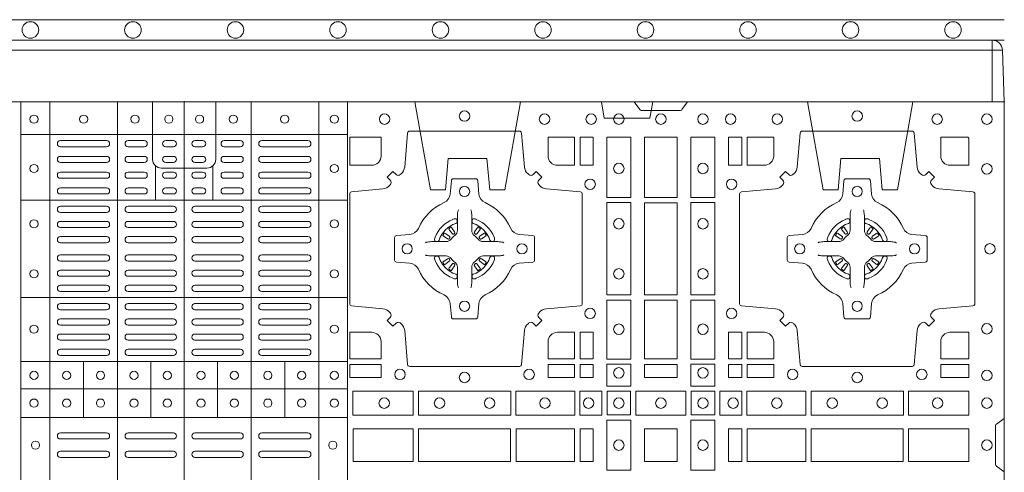
# Model space of a CAD drawing. Units: millimetres. Extents: x 0 to 21000, y 0 to 14850.
# Drawn here: x 8114 to 8594, y 9208 to 9429 of the extents above; entities that cross this region are included whole.
import ezdxf

# ---------------------------------------------------------------- set-up
doc = ezdxf.new("R2010")
doc.units = ezdxf.units.MM
doc.header["$LTSCALE"] = 333.33333
doc.linetypes.add('VERDECKT2', pattern=[4.7625, 3.175, -1.5875])
doc.layers.add('FRW-Rifi ST-B', color=7, linetype='Continuous', lineweight=15)
doc.layers.add('FRW-Vlies', color=8, linetype='Continuous', lineweight=15)

# ---------------------------------------------------------------- blocks, each defined once
blk = doc.blocks.new('ST-Block_(DS)')
at = {"color": 0, "linetype": 'Continuous', "lineweight": 5}
for p, q in [((0.3203, 0.8), (0.3203, 0)), ((0.3344, 0.8), (0.3344, 0)), ((0.3674, 0.8), (0.3674, 0)), ((0.4, 0.8), (0.4, 0)), ((0.4326, 0.8), (0.4326, 0)), ((0.4656, 0.8), (0.4656, 0)), ((0.4797, 0.8), (0.4797, 0)), ((0.3203, 0.784), (0.4797, 0.784)), ((0.386, 0.76872), (0.386, 0.75198)), ((0.414, 0.76872), (0.414, 0.75198)), ((0.3203, 0.75198), (0.4797, 0.75198)), ((0.3203, 0.70448), (0.4797, 0.70448)), ((0.3203, 0.67325), (0.4797, 0.67325)), ((0.35088, 0.67325), (0.35088, 0.646)), ((0.38368, 0.67325), (0.38368, 0.646)), ((0.41628, 0.67325), (0.41628, 0.646)), ((0.44908, 0.67325), (0.44908, 0.646)), ((0.3203, 0.66), (0.4797, 0.66)), ((0.3203, 0.646), (0.4797, 0.646))]:
    blk.add_line(p, q, dxfattribs=at)
at = {"color": 0, "linetype": 'Continuous', "lineweight": 0}
for p, q in [((0.36215, 0.781), (0.33965, 0.781)), ((0.36215, 0.778), (0.33965, 0.778)), ((0.3805, 0.781), (0.37265, 0.781)), ((0.3805, 0.778), (0.37265, 0.778)), ((0.39475, 0.781), (0.391, 0.781)), ((0.39475, 0.778), (0.391, 0.778)), ((0.40525, 0.781), (0.409, 0.781)), ((0.40525, 0.778), (0.409, 0.778)), ((0.4195, 0.781), (0.42735, 0.781)), ((0.4195, 0.778), (0.42735, 0.778)), ((0.43785, 0.781), (0.46035, 0.781)), ((0.43785, 0.778), (0.46035, 0.778)), ((0.33965, 0.77333), (0.36215, 0.77333)), ((0.3805, 0.77333), (0.37265, 0.77333)), ((0.391, 0.77333), (0.39475, 0.77333)), ((0.409, 0.77333), (0.40525, 0.77333)), ((0.4195, 0.77333), (0.42735, 0.77333)), ((0.46035, 0.77333), (0.43785, 0.77333)), ((0.33965, 0.77033), (0.36215, 0.77033)), ((0.3805, 0.77033), (0.37265, 0.77033)), ((0.391, 0.77033), (0.39475, 0.77033)), ((0.409, 0.77033), (0.40525, 0.77033)), ((0.4195, 0.77033), (0.42735, 0.77033)), ((0.46035, 0.77033), (0.43785, 0.77033)), ((0.36215, 0.76567), (0.33965, 0.76567)), ((0.3805, 0.76567), (0.37265, 0.76567)), ((0.39475, 0.76567), (0.391, 0.76567)), ((0.40525, 0.76567), (0.409, 0.76567)), ((0.4195, 0.76567), (0.42735, 0.76567)), ((0.43785, 0.76567), (0.46035, 0.76567)), ((0.36215, 0.76267), (0.33965, 0.76267)), ((0.3805, 0.76267), (0.37265, 0.76267)), ((0.39475, 0.76267), (0.391, 0.76267)), ((0.40525, 0.76267), (0.409, 0.76267)), ((0.4195, 0.76267), (0.42735, 0.76267)), ((0.43785, 0.76267), (0.46035, 0.76267)), ((0.33965, 0.758), (0.36215, 0.758)), ((0.33965, 0.755), (0.36215, 0.755)), ((0.3805, 0.758), (0.37265, 0.758)), ((0.3805, 0.755), (0.37265, 0.755)), ((0.391, 0.758), (0.39475, 0.758)), ((0.391, 0.755), (0.39475, 0.755)), ((0.409, 0.758), (0.40525, 0.758)), ((0.409, 0.755), (0.40525, 0.755)), ((0.4195, 0.758), (0.42735, 0.758)), ((0.4195, 0.755), (0.42735, 0.755)), ((0.46035, 0.758), (0.43785, 0.758)), ((0.46035, 0.755), (0.43785, 0.755)), ((0.36215, 0.749), (0.33965, 0.749)), ((0.36215, 0.746), (0.33965, 0.746)), ((0.37265, 0.749), (0.39475, 0.749)), ((0.37265, 0.746), (0.39475, 0.746)), ((0.42735, 0.749), (0.40525, 0.749)), ((0.42735, 0.746), (0.40525, 0.746)), ((0.43785, 0.749), (0.46035, 0.749)), ((0.43785, 0.746), (0.46035, 0.746)), ((0.33965, 0.74162), (0.36215, 0.74162)), ((0.39475, 0.74162), (0.37265, 0.74162)), ((0.40525, 0.74162), (0.42735, 0.74162)), ((0.46035, 0.74162), (0.43785, 0.74162)), ((0.33965, 0.73863), (0.36215, 0.73863)), ((0.39475, 0.73863), (0.37265, 0.73863)), ((0.40525, 0.73863), (0.42735, 0.73863)), ((0.46035, 0.73863), (0.43785, 0.73863)), ((0.52918, 0.73813), (0.52911, 0.73808)), ((0.53012, 0.73879), (0.53005, 0.73875)), ((0.54338, 0.73879), (0.54345, 0.73875)), ((0.54432, 0.73813), (0.54439, 0.73808)), ((0.72068, 0.73813), (0.72061, 0.73808)), ((0.72162, 0.73879), (0.72155, 0.73875)), ((0.73488, 0.73879), (0.73495, 0.73875)), ((0.73582, 0.73813), (0.73589, 0.73808)), ((0.33965, 0.73425), (0.36215, 0.73425)), ((0.33965, 0.73125), (0.36215, 0.73125)), ((0.39475, 0.73425), (0.37265, 0.73425)), ((0.39475, 0.73125), (0.37265, 0.73125)), ((0.40525, 0.73425), (0.42735, 0.73425)), ((0.40525, 0.73125), (0.42735, 0.73125)), ((0.46035, 0.73425), (0.43785, 0.73425)), ((0.46035, 0.73125), (0.43785, 0.73125)), ((0.33965, 0.72525), (0.36215, 0.72525)), ((0.39475, 0.72525), (0.37265, 0.72525)), ((0.40525, 0.72525), (0.42735, 0.72525)), ((0.46035, 0.72525), (0.43785, 0.72525)), ((0.33965, 0.72225), (0.36215, 0.72225)), ((0.39475, 0.72225), (0.37265, 0.72225)), ((0.40525, 0.72225), (0.42735, 0.72225)), ((0.46035, 0.72225), (0.43785, 0.72225)), ((0.33965, 0.71787), (0.36215, 0.71787)), ((0.39475, 0.71787), (0.37265, 0.71787)), ((0.40525, 0.71787), (0.42735, 0.71787)), ((0.46035, 0.71787), (0.43785, 0.71787)), ((0.52918, 0.71837), (0.52911, 0.71842)), ((0.53012, 0.71771), (0.53005, 0.71775)), ((0.54338, 0.71771), (0.54345, 0.71775)), ((0.54432, 0.71837), (0.54439, 0.71842)), ((0.72068, 0.71837), (0.72061, 0.71842)), ((0.72162, 0.71771), (0.72155, 0.71775)), ((0.73488, 0.71771), (0.73495, 0.71775)), ((0.73582, 0.71837), (0.73589, 0.71842)), ((0.33965, 0.71488), (0.36215, 0.71488)), ((0.39475, 0.71488), (0.37265, 0.71488)), ((0.40525, 0.71488), (0.42735, 0.71488)), ((0.46035, 0.71488), (0.43785, 0.71488)), ((0.36215, 0.7105), (0.33965, 0.7105)), ((0.36215, 0.7075), (0.33965, 0.7075)), ((0.37265, 0.7105), (0.39475, 0.7105)), ((0.37265, 0.7075), (0.39475, 0.7075)), ((0.42735, 0.7105), (0.40525, 0.7105)), ((0.42735, 0.7075), (0.40525, 0.7075)), ((0.43785, 0.7105), (0.46035, 0.7105)), ((0.43785, 0.7075), (0.46035, 0.7075)), ((0.36215, 0.7015), (0.33965, 0.7015)), ((0.39475, 0.7015), (0.37265, 0.7015)), ((0.40525, 0.7015), (0.42735, 0.7015)), ((0.43785, 0.7015), (0.46035, 0.7015)), ((0.36215, 0.6985), (0.33965, 0.6985)), ((0.39475, 0.6985), (0.37265, 0.6985)), ((0.40525, 0.6985), (0.42735, 0.6985)), ((0.43785, 0.6985), (0.46035, 0.6985)), ((0.36215, 0.69408), (0.33965, 0.69408)), ((0.37265, 0.69408), (0.39475, 0.69408)), ((0.42735, 0.69408), (0.40525, 0.69408)), ((0.43785, 0.69408), (0.46035, 0.69408)), ((0.36215, 0.69108), (0.33965, 0.69108)), ((0.37265, 0.69108), (0.39475, 0.69108)), ((0.42735, 0.69108), (0.40525, 0.69108)), ((0.43785, 0.69108), (0.46035, 0.69108)), ((0.33965, 0.68667), (0.36215, 0.68667)), ((0.33965, 0.68367), (0.36215, 0.68367)), ((0.37265, 0.68667), (0.39475, 0.68667)), ((0.37265, 0.68367), (0.39475, 0.68367)), ((0.42735, 0.68667), (0.40525, 0.68667)), ((0.42735, 0.68367), (0.40525, 0.68367)), ((0.46035, 0.68667), (0.43785, 0.68667)), ((0.46035, 0.68367), (0.43785, 0.68367)), ((0.33965, 0.67925), (0.36215, 0.67925)), ((0.37265, 0.67925), (0.39475, 0.67925)), ((0.42735, 0.67925), (0.40525, 0.67925)), ((0.46035, 0.67925), (0.43785, 0.67925)), ((0.33965, 0.67625), (0.36215, 0.67625)), ((0.37265, 0.67625), (0.39475, 0.67625)), ((0.42735, 0.67625), (0.40525, 0.67625)), ((0.46035, 0.67625), (0.43785, 0.67625)), ((0.33965, 0.6385), (0.36215, 0.6385)), ((0.33965, 0.6355), (0.36215, 0.6355)), ((0.37265, 0.6385), (0.39475, 0.6385)), ((0.37265, 0.6355), (0.39475, 0.6355)), ((0.42735, 0.6385), (0.40525, 0.6385)), ((0.42735, 0.6355), (0.40525, 0.6355)), ((0.46035, 0.6385), (0.43785, 0.6385)), ((0.46035, 0.6355), (0.43785, 0.6355)), ((0.33965, 0.6295), (0.36215, 0.6295)), ((0.37265, 0.6295), (0.39475, 0.6295)), ((0.42735, 0.6295), (0.40525, 0.6295)), ((0.46035, 0.6295), (0.43785, 0.6295)), ((0.33965, 0.6265), (0.36215, 0.6265)), ((0.37265, 0.6265), (0.39475, 0.6265)), ((0.42735, 0.6265), (0.40525, 0.6265)), ((0.46035, 0.6265), (0.43785, 0.6265))]:
    blk.add_line(p, q, dxfattribs=at)
at = {"color": 0, "linetype": 'Continuous'}
blk.add_lwpolyline([(0, 0.8), (0.8, 0.8), (0.8, 0), (0, 0)], close=True, dxfattribs=at)
at = {"color": 0, "linetype": 'Continuous', "lineweight": 5}
for points in [[(0.4, 0.76761), (0.38887, 0.76761, -0.414224), (0.38461, 0.77187), (0.38461, 0.8)], [(0.4, 0.76761), (0.41113, 0.76761, 0.414224), (0.41539, 0.77187), (0.41539, 0.8)]]:
    blk.add_lwpolyline(points, format="xyb", dxfattribs=at)
at = {"color": 0, "linetype": 'Continuous', "lineweight": 0}
for points in [[(0.6455, 0.8), (0.64279, 0.79617, -0.245266), (0.64209, 0.79576), (0.62291, 0.79576, -0.24527), (0.62221, 0.79617), (0.6195, 0.8)], [(0.50538, 0.76442, -0.393417), (0.50333, 0.76449), (0.50184, 0.76599), (0.49901, 0.76316), (0.50051, 0.76167, -0.393708), (0.50058, 0.75962, 0.00291), (0.50022, 0.7592, -0.197739), (0.49685, 0.75745), (0.48166, 0.756, 0.389253), (0.48075, 0.75501), (0.48075, 0.70149, 0.389246), (0.48166, 0.7005), (0.49685, 0.69905, -0.197701), (0.50022, 0.6973, 0.00291), (0.50058, 0.69688, -0.393706), (0.50051, 0.69483), (0.49901, 0.69333), (0.50184, 0.69051), (0.50333, 0.69201, -0.39345), (0.50538, 0.69208, 0.00291), (0.5058, 0.69172, -0.197717), (0.50755, 0.68835), (0.509, 0.67178, 0.389261), (0.50999, 0.67087), (0.56351, 0.67087, 0.389254), (0.5645, 0.67178), (0.56595, 0.68835, -0.19771), (0.5677, 0.69172, 0.00291), (0.56812, 0.69208, -0.393445), (0.57017, 0.69201), (0.57167, 0.69051), (0.57449, 0.69333), (0.57299, 0.69483, -0.393717), (0.57292, 0.69688, 0.00291), (0.57328, 0.6973, -0.197697), (0.57665, 0.69905), (0.59322, 0.7005, 0.389254), (0.59413, 0.70149), (0.59413, 0.75501, 0.389261), (0.59322, 0.756), (0.57665, 0.75745, -0.197735), (0.57328, 0.7592, 0.00291), (0.57292, 0.75962, -0.393719), (0.57299, 0.76167), (0.57449, 0.76316), (0.57167, 0.76599), (0.57017, 0.76449, -0.393412), (0.56812, 0.76442, 0.00291), (0.5677, 0.76478, -0.197712), (0.56595, 0.76815), (0.5645, 0.78472, 0.389246), (0.56351, 0.78563), (0.50999, 0.78563, 0.389253), (0.509, 0.78472), (0.50755, 0.76815, -0.197719), (0.5058, 0.76478, 0.00291), (0.50538, 0.76442)], [(0.75962, 0.76442, 0.393417), (0.76167, 0.76449), (0.76316, 0.76599), (0.76599, 0.76316), (0.76449, 0.76167, 0.393708), (0.76442, 0.75962, -0.00291), (0.76478, 0.7592, 0.197739), (0.76815, 0.75745), (0.78472, 0.756, -0.389253), (0.78563, 0.75501), (0.78563, 0.70149, -0.389246), (0.78472, 0.7005), (0.76815, 0.69905, 0.197701), (0.76478, 0.6973, -0.00291), (0.76442, 0.69688, 0.393706), (0.76449, 0.69483), (0.76599, 0.69333), (0.76316, 0.69051), (0.76167, 0.69201, 0.39345), (0.75962, 0.69208, -0.00291), (0.7592, 0.69172, 0.197717), (0.75745, 0.68835), (0.756, 0.67178, -0.389261), (0.75501, 0.67087), (0.70149, 0.67087, -0.389254), (0.7005, 0.67178), (0.69905, 0.68835, 0.19771), (0.6973, 0.69172, -0.00291), (0.69688, 0.69208, 0.393445), (0.69483, 0.69201), (0.69333, 0.69051), (0.69051, 0.69333), (0.69201, 0.69483, 0.393717), (0.69208, 0.69688, -0.00291), (0.69172, 0.6973, 0.197697), (0.68835, 0.69905), (0.67178, 0.7005, -0.389254), (0.67087, 0.70149), (0.67087, 0.75501, -0.389261), (0.67178, 0.756), (0.68835, 0.75745, 0.197735), (0.69172, 0.7592, -0.00291), (0.69208, 0.75962, 0.393719), (0.69201, 0.76167), (0.69051, 0.76316), (0.69333, 0.76599), (0.69483, 0.76449, 0.393412), (0.69688, 0.76442, -0.00291), (0.6973, 0.76478, 0.197712), (0.69905, 0.76815), (0.7005, 0.78472, -0.389246), (0.70149, 0.78563), (0.75501, 0.78563, -0.389253), (0.756, 0.78472), (0.75745, 0.76815, 0.197719), (0.7592, 0.76478, -0.00291), (0.75962, 0.76442)], [(0.49602, 0.7735, -0.414214), (0.4915, 0.76898), (0.48075, 0.76898), (0.48075, 0.78266), (0.49602, 0.78266), (0.49602, 0.7735)], [(0.57748, 0.7735, 0.414214), (0.582, 0.76898), (0.59041, 0.76898), (0.59041, 0.78266), (0.57748, 0.78266), (0.57748, 0.7735)], [(0.68752, 0.7735, -0.414214), (0.683, 0.76898), (0.67459, 0.76898), (0.67459, 0.78266), (0.68752, 0.78266), (0.68752, 0.7735)], [(0.7735, 0.76898), (0.78266, 0.76898), (0.78266, 0.78242), (0.78242, 0.78242), (0.78242, 0.78266), (0.76898, 0.78266), (0.76898, 0.7735, 0.414214), (0.7735, 0.76898)], [(0.55927, 0.73823, 0.273217), (0.5634, 0.73528), (0.56997, 0.7347, -0.38928), (0.57089, 0.73371), (0.57089, 0.72279, -0.389261), (0.56997, 0.7218), (0.5634, 0.72122, 0.273225), (0.55927, 0.71827, -0.186299), (0.54673, 0.70573, 0.273215), (0.54378, 0.7016), (0.5432, 0.69503, -0.389261), (0.54221, 0.69411), (0.53129, 0.69411, -0.38928), (0.5303, 0.69503), (0.52972, 0.7016, 0.273218), (0.52677, 0.70573, -0.186299), (0.51423, 0.71827, 0.273206), (0.5101, 0.72122), (0.50353, 0.7218, -0.389242), (0.50261, 0.72279), (0.50261, 0.73371, -0.389261), (0.50353, 0.7347), (0.5101, 0.73528, 0.273198), (0.51423, 0.73823, -0.186299), (0.52677, 0.75077, 0.273219), (0.52972, 0.7549), (0.5303, 0.76147, -0.389261), (0.53129, 0.76239), (0.54221, 0.76239, -0.389242), (0.5432, 0.76147), (0.54378, 0.7549, 0.273216), (0.54673, 0.75077, -0.186299), (0.55927, 0.73823)], [(0.70573, 0.73823, -0.273217), (0.7016, 0.73528), (0.69503, 0.7347, 0.38928), (0.69411, 0.73371), (0.69411, 0.72279, 0.389261), (0.69503, 0.7218), (0.7016, 0.72122, -0.273225), (0.70573, 0.71827, 0.186299), (0.71827, 0.70573, -0.273215), (0.72122, 0.7016), (0.7218, 0.69503, 0.389261), (0.72279, 0.69411), (0.73371, 0.69411, 0.38928), (0.7347, 0.69503), (0.73528, 0.7016, -0.273218), (0.73823, 0.70573, 0.186299), (0.75077, 0.71827, -0.273206), (0.7549, 0.72122), (0.76147, 0.7218, 0.389242), (0.76239, 0.72279), (0.76239, 0.73371, 0.389261), (0.76147, 0.7347), (0.7549, 0.73528, -0.273198), (0.75077, 0.73823, 0.186299), (0.73823, 0.75077, -0.273219), (0.73528, 0.7549), (0.7347, 0.76147, 0.389261), (0.73371, 0.76239), (0.72279, 0.76239, 0.389242), (0.7218, 0.76147), (0.72122, 0.7549, -0.273216), (0.71827, 0.75077, 0.186299), (0.70573, 0.73823)], [(0.53375, 0.74734), (0.53375, 0.74733), (0.53357, 0.74693, 0.060992), (0.53326, 0.74445), (0.53326, 0.74439), (0.53326, 0.74404), (0.53326, 0.74264), (0.53326, 0.74114), (0.53325, 0.74097), (0.53325, 0.74028), (0.53325, 0.73997), (0.53325, 0.73938), (0.53325, 0.73725, -0.240788), (0.53201, 0.73482, 0.080068), (0.53018, 0.73299, -0.2408), (0.52775, 0.73175), (0.52562, 0.73175), (0.52503, 0.73175), (0.52472, 0.73175), (0.52403, 0.73175), (0.52386, 0.73174), (0.52351, 0.73174), (0.5221, 0.73174), (0.52061, 0.73174), (0.52055, 0.73174, 0.066932), (0.51807, 0.73143), (0.51767, 0.73125), (0.51766, 0.73125)], [(0.53975, 0.74734), (0.53975, 0.74733), (0.53993, 0.74693, -0.060992), (0.54024, 0.74445), (0.54024, 0.74439), (0.54024, 0.74404), (0.54024, 0.74264), (0.54024, 0.74114), (0.54025, 0.74097), (0.54025, 0.74028), (0.54025, 0.73997), (0.54025, 0.73938), (0.54025, 0.73725, 0.240788), (0.54149, 0.73482, -0.080068), (0.54332, 0.73299, 0.2408), (0.54575, 0.73175), (0.54788, 0.73175), (0.54847, 0.73175), (0.54878, 0.73175), (0.54947, 0.73175), (0.54964, 0.73174), (0.54999, 0.73174), (0.5514, 0.73174), (0.55289, 0.73174), (0.55295, 0.73174, -0.066932), (0.55543, 0.73143), (0.55583, 0.73125), (0.55584, 0.73125)], [(0.72525, 0.74734), (0.72525, 0.74733), (0.72507, 0.74693, 0.060992), (0.72476, 0.74445), (0.72476, 0.74439), (0.72476, 0.74404), (0.72476, 0.74264), (0.72476, 0.74114), (0.72475, 0.74097), (0.72475, 0.74028), (0.72475, 0.73997), (0.72475, 0.73938), (0.72475, 0.73725, -0.240788), (0.72351, 0.73482, 0.080068), (0.72168, 0.73299, -0.2408), (0.71925, 0.73175), (0.71712, 0.73175), (0.71653, 0.73175), (0.71622, 0.73175), (0.71553, 0.73175), (0.71536, 0.73174), (0.71501, 0.73174), (0.7136, 0.73174), (0.71211, 0.73174), (0.71205, 0.73174, 0.066932), (0.70957, 0.73143), (0.70917, 0.73125), (0.70916, 0.73125)], [(0.73125, 0.74734), (0.73125, 0.74733), (0.73143, 0.74693, -0.060992), (0.73174, 0.74445), (0.73174, 0.74439), (0.73174, 0.74404), (0.73174, 0.74264), (0.73174, 0.74114), (0.73175, 0.74097), (0.73175, 0.74028), (0.73175, 0.73997), (0.73175, 0.73938), (0.73175, 0.73725, 0.240788), (0.73299, 0.73482, -0.080068), (0.73482, 0.73299, 0.2408), (0.73725, 0.73175), (0.73938, 0.73175), (0.73997, 0.73175), (0.74028, 0.73175), (0.74097, 0.73175), (0.74114, 0.73174), (0.74149, 0.73174), (0.7429, 0.73174), (0.74439, 0.73174), (0.74445, 0.73174, -0.066932), (0.74693, 0.73143), (0.74733, 0.73125), (0.74734, 0.73125)], [(0.5325, 0.74064, 0.350427), (0.53311, 0.74157), (0.53302, 0.74253), (0.53293, 0.74271), (0.53262, 0.74285), (0.53216, 0.74288), (0.53163, 0.74281), (0.53107, 0.74264), (0.53102, 0.74262, 0.205826), (0.52238, 0.73398), (0.52222, 0.7335), (0.52212, 0.73292), (0.52213, 0.73246), (0.52223, 0.73215), (0.52241, 0.73199), (0.52247, 0.73198), (0.52343, 0.73189, 0.349525), (0.52436, 0.7325, -0.231661), (0.5325, 0.74064)], [(0.541, 0.74064, -0.350427), (0.54039, 0.74157), (0.54048, 0.74253), (0.54057, 0.74271), (0.54088, 0.74285), (0.54134, 0.74288), (0.54187, 0.74281), (0.54243, 0.74264), (0.54248, 0.74262, -0.205826), (0.55112, 0.73398), (0.55128, 0.7335), (0.55138, 0.73292), (0.55137, 0.73246), (0.55127, 0.73215), (0.55109, 0.73199), (0.55103, 0.73198), (0.55007, 0.73189, -0.349525), (0.54914, 0.7325, 0.231661), (0.541, 0.74064)], [(0.724, 0.74064, 0.350427), (0.72461, 0.74157), (0.72452, 0.74253), (0.72443, 0.74271), (0.72412, 0.74285), (0.72366, 0.74288), (0.72313, 0.74281), (0.72257, 0.74264), (0.72252, 0.74262, 0.205826), (0.71388, 0.73398), (0.71372, 0.7335), (0.71362, 0.73292), (0.71363, 0.73246), (0.71373, 0.73215), (0.71391, 0.73199), (0.71397, 0.73198), (0.71493, 0.73189, 0.349525), (0.71586, 0.7325, -0.231661), (0.724, 0.74064)], [(0.7325, 0.74064, -0.350427), (0.73189, 0.74157), (0.73198, 0.74253), (0.73207, 0.74271), (0.73238, 0.74285), (0.73284, 0.74288), (0.73337, 0.74281), (0.73393, 0.74264), (0.73398, 0.74262, -0.205826), (0.74262, 0.73398), (0.74278, 0.7335), (0.74288, 0.73292), (0.74287, 0.73246), (0.74277, 0.73215), (0.74259, 0.73199), (0.74253, 0.73198), (0.74157, 0.73189, -0.349525), (0.74064, 0.7325, 0.231661), (0.7325, 0.74064)], [(0.52957, 0.73356), (0.52962, 0.73366), (0.52964, 0.73377), (0.52962, 0.73393), (0.52951, 0.73415), (0.52932, 0.73434), (0.52768, 0.73558), (0.52756, 0.73567), (0.52745, 0.73574), (0.52719, 0.73593, 0.399673), (0.52692, 0.73589), (0.52687, 0.73582, 0.021476), (0.52625, 0.73495), (0.52621, 0.73488, 0.399821), (0.52627, 0.73461), (0.52653, 0.73443), (0.52664, 0.73435), (0.52676, 0.73427), (0.52849, 0.73315), (0.52886, 0.73301), (0.52901, 0.73301), (0.52917, 0.73306), (0.52926, 0.73313), (0.52931, 0.73319, -0.012628), (0.52957, 0.73356)], [(0.52911, 0.73808, 0.399935), (0.52907, 0.73781), (0.52926, 0.73755), (0.52933, 0.73744), (0.52942, 0.73732), (0.53066, 0.73568), (0.53096, 0.73542), (0.53111, 0.73537), (0.53128, 0.73537), (0.53138, 0.7354), (0.53144, 0.73543, -0.012628), (0.53181, 0.73569), (0.5319, 0.73577), (0.53196, 0.73587), (0.53199, 0.73603), (0.53196, 0.73627), (0.53185, 0.73651), (0.53073, 0.73824), (0.53065, 0.73836), (0.53057, 0.73847), (0.53039, 0.73873, 0.399622), (0.53012, 0.73879)], [(0.53005, 0.73875, 0.021476), (0.52918, 0.73813)], [(0.54439, 0.73808, -0.399935), (0.54443, 0.73781), (0.54424, 0.73755), (0.54417, 0.73744), (0.54408, 0.73732), (0.54284, 0.73568), (0.54254, 0.73542), (0.54239, 0.73537), (0.54222, 0.73537), (0.54212, 0.7354), (0.54206, 0.73543, 0.012628), (0.54169, 0.73569), (0.5416, 0.73577), (0.54154, 0.73587), (0.54151, 0.73603), (0.54154, 0.73627), (0.54165, 0.73651), (0.54277, 0.73824), (0.54285, 0.73836), (0.54293, 0.73847), (0.54311, 0.73873, -0.399622), (0.54338, 0.73879)], [(0.54345, 0.73875, -0.021476), (0.54432, 0.73813)], [(0.54393, 0.73356), (0.54388, 0.73366), (0.54386, 0.73377), (0.54388, 0.73393), (0.54399, 0.73415), (0.54418, 0.73434), (0.54582, 0.73558), (0.54594, 0.73567), (0.54605, 0.73574), (0.54631, 0.73593, -0.399673), (0.54658, 0.73589), (0.54663, 0.73582, -0.021476), (0.54725, 0.73495), (0.54729, 0.73488, -0.399821), (0.54723, 0.73461), (0.54697, 0.73443), (0.54686, 0.73435), (0.54674, 0.73427), (0.54501, 0.73315), (0.54464, 0.73301), (0.54449, 0.73301), (0.54433, 0.73306), (0.54424, 0.73313), (0.54419, 0.73319, 0.012628), (0.54393, 0.73356)], [(0.72107, 0.73356), (0.72112, 0.73366), (0.72114, 0.73377), (0.72112, 0.73393), (0.72101, 0.73415), (0.72082, 0.73434), (0.71918, 0.73558), (0.71906, 0.73567), (0.71895, 0.73574), (0.71869, 0.73593, 0.399673), (0.71842, 0.73589), (0.71837, 0.73582, 0.021476), (0.71775, 0.73495), (0.71771, 0.73488, 0.399821), (0.71777, 0.73461), (0.71803, 0.73443), (0.71814, 0.73435), (0.71826, 0.73427), (0.71999, 0.73315), (0.72036, 0.73301), (0.72051, 0.73301), (0.72067, 0.73306), (0.72076, 0.73313), (0.72081, 0.73319, -0.012628), (0.72107, 0.73356)], [(0.72061, 0.73808, 0.399935), (0.72057, 0.73781), (0.72076, 0.73755), (0.72083, 0.73744), (0.72092, 0.73732), (0.72216, 0.73568), (0.72246, 0.73542), (0.72261, 0.73537), (0.72278, 0.73537), (0.72288, 0.7354), (0.72294, 0.73543, -0.012628), (0.72331, 0.73569), (0.7234, 0.73577), (0.72346, 0.73587), (0.72349, 0.73603), (0.72346, 0.73627), (0.72335, 0.73651), (0.72223, 0.73824), (0.72215, 0.73836), (0.72207, 0.73847), (0.72189, 0.73873, 0.399622), (0.72162, 0.73879)], [(0.72155, 0.73875, 0.021476), (0.72068, 0.73813)], [(0.73589, 0.73808, -0.399935), (0.73593, 0.73781), (0.73574, 0.73755), (0.73567, 0.73744), (0.73558, 0.73732), (0.73434, 0.73568), (0.73404, 0.73542), (0.73389, 0.73537), (0.73372, 0.73537), (0.73362, 0.7354), (0.73356, 0.73543, 0.012628), (0.73319, 0.73569), (0.7331, 0.73577), (0.73304, 0.73587), (0.73301, 0.73603), (0.73304, 0.73627), (0.73315, 0.73651), (0.73427, 0.73824), (0.73435, 0.73836), (0.73443, 0.73847), (0.73461, 0.73873, -0.399622), (0.73488, 0.73879)], [(0.73495, 0.73875, -0.021476), (0.73582, 0.73813)], [(0.73543, 0.73356), (0.73538, 0.73366), (0.73536, 0.73377), (0.73538, 0.73393), (0.73549, 0.73415), (0.73568, 0.73434), (0.73732, 0.73558), (0.73744, 0.73567), (0.73755, 0.73574), (0.73781, 0.73593, -0.399673), (0.73808, 0.73589), (0.73813, 0.73582, -0.021476), (0.73875, 0.73495), (0.73879, 0.73488, -0.399821), (0.73873, 0.73461), (0.73847, 0.73443), (0.73836, 0.73435), (0.73824, 0.73427), (0.73651, 0.73315), (0.73614, 0.73301), (0.73599, 0.73301), (0.73583, 0.73306), (0.73574, 0.73313), (0.73569, 0.73319, 0.012628), (0.73543, 0.73356)], [(0.53375, 0.70916), (0.53375, 0.70917), (0.53357, 0.70957, -0.060992), (0.53326, 0.71205), (0.53326, 0.71211), (0.53326, 0.71246), (0.53326, 0.71386), (0.53326, 0.71536), (0.53325, 0.71553), (0.53325, 0.71622), (0.53325, 0.71653), (0.53325, 0.71712), (0.53325, 0.71925, 0.240788), (0.53201, 0.72168, -0.080068), (0.53018, 0.72351, 0.2408), (0.52775, 0.72475), (0.52562, 0.72475), (0.52503, 0.72475), (0.52472, 0.72475), (0.52403, 0.72475), (0.52386, 0.72476), (0.52351, 0.72476), (0.5221, 0.72476), (0.52061, 0.72476), (0.52055, 0.72476, -0.066932), (0.51807, 0.72507), (0.51767, 0.72525), (0.51766, 0.72525)], [(0.53975, 0.70916), (0.53975, 0.70917), (0.53993, 0.70957, 0.060992), (0.54024, 0.71205), (0.54024, 0.71211), (0.54024, 0.71246), (0.54024, 0.71386), (0.54024, 0.71536), (0.54025, 0.71553), (0.54025, 0.71622), (0.54025, 0.71653), (0.54025, 0.71712), (0.54025, 0.71925, -0.240788), (0.54149, 0.72168, 0.080068), (0.54332, 0.72351, -0.2408), (0.54575, 0.72475), (0.54788, 0.72475), (0.54847, 0.72475), (0.54878, 0.72475), (0.54947, 0.72475), (0.54964, 0.72476), (0.54999, 0.72476), (0.5514, 0.72476), (0.55289, 0.72476), (0.55295, 0.72476, 0.066932), (0.55543, 0.72507), (0.55583, 0.72525), (0.55584, 0.72525)], [(0.72525, 0.70916), (0.72525, 0.70917), (0.72507, 0.70957, -0.060992), (0.72476, 0.71205), (0.72476, 0.71211), (0.72476, 0.71246), (0.72476, 0.71386), (0.72476, 0.71536), (0.72475, 0.71553), (0.72475, 0.71622), (0.72475, 0.71653), (0.72475, 0.71712), (0.72475, 0.71925, 0.240788), (0.72351, 0.72168, -0.080068), (0.72168, 0.72351, 0.2408), (0.71925, 0.72475), (0.71712, 0.72475), (0.71653, 0.72475), (0.71622, 0.72475), (0.71553, 0.72475), (0.71536, 0.72476), (0.71501, 0.72476), (0.7136, 0.72476), (0.71211, 0.72476), (0.71205, 0.72476, -0.066932), (0.70957, 0.72507), (0.70917, 0.72525), (0.70916, 0.72525)], [(0.73125, 0.70916), (0.73125, 0.70917), (0.73143, 0.70957, 0.060992), (0.73174, 0.71205), (0.73174, 0.71211), (0.73174, 0.71246), (0.73174, 0.71386), (0.73174, 0.71536), (0.73175, 0.71553), (0.73175, 0.71622), (0.73175, 0.71653), (0.73175, 0.71712), (0.73175, 0.71925, -0.240788), (0.73299, 0.72168, 0.080068), (0.73482, 0.72351, -0.2408), (0.73725, 0.72475), (0.73938, 0.72475), (0.73997, 0.72475), (0.74028, 0.72475), (0.74097, 0.72475), (0.74114, 0.72476), (0.74149, 0.72476), (0.7429, 0.72476), (0.74439, 0.72476), (0.74445, 0.72476, 0.066932), (0.74693, 0.72507), (0.74733, 0.72525), (0.74734, 0.72525)], [(0.5325, 0.71586, -0.350427), (0.53311, 0.71493), (0.53302, 0.71397), (0.53293, 0.71379), (0.53262, 0.71365), (0.53216, 0.71362), (0.53163, 0.71369), (0.53107, 0.71386), (0.53102, 0.71388, -0.205826), (0.52238, 0.72252), (0.52222, 0.723), (0.52212, 0.72358), (0.52213, 0.72404), (0.52223, 0.72435), (0.52241, 0.72451), (0.52247, 0.72452), (0.52343, 0.72461, -0.349525), (0.52436, 0.724, 0.231661), (0.5325, 0.71586)], [(0.52957, 0.72294), (0.52962, 0.72284), (0.52964, 0.72273), (0.52962, 0.72257), (0.52951, 0.72235), (0.52932, 0.72216), (0.52768, 0.72092), (0.52756, 0.72083), (0.52745, 0.72076), (0.52719, 0.72057, -0.399673), (0.52692, 0.72061), (0.52687, 0.72068, -0.021476), (0.52625, 0.72155), (0.52621, 0.72162, -0.399821), (0.52627, 0.72189), (0.52653, 0.72207), (0.52664, 0.72215), (0.52676, 0.72223), (0.52849, 0.72335), (0.52886, 0.72349), (0.52901, 0.72349), (0.52917, 0.72344), (0.52926, 0.72337), (0.52931, 0.72331, 0.012628), (0.52957, 0.72294)], [(0.52911, 0.71842, -0.399935), (0.52907, 0.71869), (0.52926, 0.71895), (0.52933, 0.71906), (0.52942, 0.71918), (0.53066, 0.72082), (0.53096, 0.72108), (0.53111, 0.72113), (0.53128, 0.72113), (0.53138, 0.7211), (0.53144, 0.72107, 0.012628), (0.53181, 0.72081), (0.5319, 0.72073), (0.53196, 0.72063), (0.53199, 0.72047), (0.53196, 0.72023), (0.53185, 0.71999), (0.53073, 0.71826), (0.53065, 0.71814), (0.53057, 0.71803), (0.53039, 0.71777, -0.399622), (0.53012, 0.71771)], [(0.541, 0.71586, 0.350427), (0.54039, 0.71493), (0.54048, 0.71397), (0.54057, 0.71379), (0.54088, 0.71365), (0.54134, 0.71362), (0.54187, 0.71369), (0.54243, 0.71386), (0.54248, 0.71388, 0.205826), (0.55112, 0.72252), (0.55128, 0.723), (0.55138, 0.72358), (0.55137, 0.72404), (0.55127, 0.72435), (0.55109, 0.72451), (0.55103, 0.72452), (0.55007, 0.72461, 0.349525), (0.54914, 0.724, -0.231661), (0.541, 0.71586)], [(0.54439, 0.71842, 0.399935), (0.54443, 0.71869), (0.54424, 0.71895), (0.54417, 0.71906), (0.54408, 0.71918), (0.54284, 0.72082), (0.54254, 0.72108), (0.54239, 0.72113), (0.54222, 0.72113), (0.54212, 0.7211), (0.54206, 0.72107, -0.012628), (0.54169, 0.72081), (0.5416, 0.72073), (0.54154, 0.72063), (0.54151, 0.72047), (0.54154, 0.72023), (0.54165, 0.71999), (0.54277, 0.71826), (0.54285, 0.71814), (0.54293, 0.71803), (0.54311, 0.71777, 0.399622), (0.54338, 0.71771)], [(0.54393, 0.72294), (0.54388, 0.72284), (0.54386, 0.72273), (0.54388, 0.72257), (0.54399, 0.72235), (0.54418, 0.72216), (0.54582, 0.72092), (0.54594, 0.72083), (0.54605, 0.72076), (0.54631, 0.72057, 0.399673), (0.54658, 0.72061), (0.54663, 0.72068, 0.021476), (0.54725, 0.72155), (0.54729, 0.72162, 0.399821), (0.54723, 0.72189), (0.54697, 0.72207), (0.54686, 0.72215), (0.54674, 0.72223), (0.54501, 0.72335), (0.54464, 0.72349), (0.54449, 0.72349), (0.54433, 0.72344), (0.54424, 0.72337), (0.54419, 0.72331, -0.012628), (0.54393, 0.72294)], [(0.724, 0.71586, -0.350427), (0.72461, 0.71493), (0.72452, 0.71397), (0.72443, 0.71379), (0.72412, 0.71365), (0.72366, 0.71362), (0.72313, 0.71369), (0.72257, 0.71386), (0.72252, 0.71388, -0.205826), (0.71388, 0.72252), (0.71372, 0.723), (0.71362, 0.72358), (0.71363, 0.72404), (0.71373, 0.72435), (0.71391, 0.72451), (0.71397, 0.72452), (0.71493, 0.72461, -0.349525), (0.71586, 0.724, 0.231661), (0.724, 0.71586)], [(0.72107, 0.72294), (0.72112, 0.72284), (0.72114, 0.72273), (0.72112, 0.72257), (0.72101, 0.72235), (0.72082, 0.72216), (0.71918, 0.72092), (0.71906, 0.72083), (0.71895, 0.72076), (0.71869, 0.72057, -0.399673), (0.71842, 0.72061), (0.71837, 0.72068, -0.021476), (0.71775, 0.72155), (0.71771, 0.72162, -0.399821), (0.71777, 0.72189), (0.71803, 0.72207), (0.71814, 0.72215), (0.71826, 0.72223), (0.71999, 0.72335), (0.72036, 0.72349), (0.72051, 0.72349), (0.72067, 0.72344), (0.72076, 0.72337), (0.72081, 0.72331, 0.012628), (0.72107, 0.72294)], [(0.72061, 0.71842, -0.399935), (0.72057, 0.71869), (0.72076, 0.71895), (0.72083, 0.71906), (0.72092, 0.71918), (0.72216, 0.72082), (0.72246, 0.72108), (0.72261, 0.72113), (0.72278, 0.72113), (0.72288, 0.7211), (0.72294, 0.72107, 0.012628), (0.72331, 0.72081), (0.7234, 0.72073), (0.72346, 0.72063), (0.72349, 0.72047), (0.72346, 0.72023), (0.72335, 0.71999), (0.72223, 0.71826), (0.72215, 0.71814), (0.72207, 0.71803), (0.72189, 0.71777, -0.399622), (0.72162, 0.71771)], [(0.7325, 0.71586, 0.350427), (0.73189, 0.71493), (0.73198, 0.71397), (0.73207, 0.71379), (0.73238, 0.71365), (0.73284, 0.71362), (0.73337, 0.71369), (0.73393, 0.71386), (0.73398, 0.71388, 0.205826), (0.74262, 0.72252), (0.74278, 0.723), (0.74288, 0.72358), (0.74287, 0.72404), (0.74277, 0.72435), (0.74259, 0.72451), (0.74253, 0.72452), (0.74157, 0.72461, 0.349525), (0.74064, 0.724, -0.231661), (0.7325, 0.71586)], [(0.73589, 0.71842, 0.399935), (0.73593, 0.71869), (0.73574, 0.71895), (0.73567, 0.71906), (0.73558, 0.71918), (0.73434, 0.72082), (0.73404, 0.72108), (0.73389, 0.72113), (0.73372, 0.72113), (0.73362, 0.7211), (0.73356, 0.72107, -0.012628), (0.73319, 0.72081), (0.7331, 0.72073), (0.73304, 0.72063), (0.73301, 0.72047), (0.73304, 0.72023), (0.73315, 0.71999), (0.73427, 0.71826), (0.73435, 0.71814), (0.73443, 0.71803), (0.73461, 0.71777, 0.399622), (0.73488, 0.71771)], [(0.73543, 0.72294), (0.73538, 0.72284), (0.73536, 0.72273), (0.73538, 0.72257), (0.73549, 0.72235), (0.73568, 0.72216), (0.73732, 0.72092), (0.73744, 0.72083), (0.73755, 0.72076), (0.73781, 0.72057, 0.399673), (0.73808, 0.72061), (0.73813, 0.72068, 0.021476), (0.73875, 0.72155), (0.73879, 0.72162, 0.399821), (0.73873, 0.72189), (0.73847, 0.72207), (0.73836, 0.72215), (0.73824, 0.72223), (0.73651, 0.72335), (0.73614, 0.72349), (0.73599, 0.72349), (0.73583, 0.72344), (0.73574, 0.72337), (0.73569, 0.72331, -0.012628), (0.73543, 0.72294)], [(0.53005, 0.71775, -0.021476), (0.52918, 0.71837)], [(0.54345, 0.71775, 0.021476), (0.54432, 0.71837)], [(0.72155, 0.71775, -0.021476), (0.72068, 0.71837)], [(0.73495, 0.71775, 0.021476), (0.73582, 0.71837)], [(0.49602, 0.683), (0.49602, 0.67459), (0.48075, 0.67459), (0.48075, 0.68752), (0.4915, 0.68752, -0.414214), (0.49602, 0.683)], [(0.582, 0.68752, 0.414214), (0.57748, 0.683), (0.57748, 0.67459), (0.59041, 0.67459), (0.59041, 0.68752), (0.582, 0.68752)], [(0.683, 0.68752, -0.414214), (0.68752, 0.683), (0.68752, 0.67459), (0.67459, 0.67459), (0.67459, 0.68752), (0.683, 0.68752)], [(0.7735, 0.68752, 0.414214), (0.76898, 0.683), (0.76898, 0.67459), (0.78266, 0.67459), (0.78266, 0.68752), (0.7735, 0.68752)], [(0.8, 0.6195), (0.79617, 0.62221, -0.24527), (0.79576, 0.62291), (0.79576, 0.64209, -0.245266), (0.79617, 0.64279), (0.8, 0.6455)]]:
    blk.add_lwpolyline(points, format="xyb", dxfattribs=at)
for points in [[(0.59309, 0.78266), (0.59309, 0.76898), (0.5995, 0.76898), (0.5995, 0.78266)], [(0.61784, 0.75324), (0.60616, 0.75324), (0.60616, 0.78275), (0.61784, 0.78275)], [(0.6405, 0.78266), (0.6405, 0.75334), (0.6245, 0.75334), (0.6245, 0.78266)], [(0.64716, 0.75324), (0.65884, 0.75324), (0.65884, 0.78275), (0.64716, 0.78275)], [(0.67191, 0.78266), (0.67191, 0.76898), (0.6655, 0.76898), (0.6655, 0.78266)], [(0.61784, 0.70574), (0.60616, 0.70574), (0.60616, 0.75076), (0.61784, 0.75076)], [(0.6245, 0.75066), (0.6405, 0.75066), (0.6405, 0.70584), (0.6245, 0.70584)], [(0.64716, 0.70574), (0.65884, 0.70574), (0.65884, 0.75076), (0.64716, 0.75076)], [(0.61784, 0.6745), (0.61784, 0.70326), (0.60616, 0.70326), (0.60616, 0.6745)], [(0.6405, 0.70316), (0.6405, 0.67459), (0.6245, 0.67459), (0.6245, 0.70316)], [(0.64716, 0.6745), (0.64716, 0.70326), (0.65884, 0.70326), (0.65884, 0.6745)], [(0.59309, 0.68752), (0.5995, 0.68752), (0.5995, 0.67459), (0.59309, 0.67459)], [(0.67191, 0.68752), (0.6655, 0.68752), (0.6655, 0.67459), (0.67191, 0.67459)], [(0.48075, 0.67191), (0.49602, 0.67191), (0.49602, 0.6655), (0.48075, 0.6655)], [(0.57748, 0.67191), (0.57748, 0.6655), (0.59041, 0.6655), (0.59041, 0.67191)], [(0.59309, 0.67191), (0.59309, 0.6655), (0.5995, 0.6655), (0.5995, 0.67191)], [(0.61784, 0.66125), (0.60616, 0.66125), (0.60616, 0.672), (0.61784, 0.672)], [(0.6405, 0.67191), (0.6405, 0.6655), (0.6245, 0.6655), (0.6245, 0.67191)], [(0.64716, 0.66125), (0.65884, 0.66125), (0.65884, 0.672), (0.64716, 0.672)], [(0.67191, 0.67191), (0.67191, 0.6655), (0.6655, 0.6655), (0.6655, 0.67191)], [(0.68752, 0.67191), (0.68752, 0.6655), (0.67459, 0.6655), (0.67459, 0.67191)], [(0.78266, 0.67191), (0.78266, 0.6655), (0.76898, 0.6655), (0.76898, 0.67191)], [(0.48225, 0.65884), (0.51176, 0.65884), (0.51176, 0.64716), (0.48225, 0.64716)], [(0.51424, 0.65884), (0.55926, 0.65884), (0.55926, 0.64716), (0.51424, 0.64716)], [(0.5905, 0.64716), (0.5905, 0.65884), (0.56174, 0.65884), (0.56174, 0.64716)], [(0.60375, 0.64716), (0.60375, 0.65884), (0.593, 0.65884), (0.593, 0.64716)], [(0.60625, 0.64725), (0.60625, 0.65875), (0.61775, 0.65875), (0.61775, 0.64725)], [(0.64475, 0.64716), (0.62025, 0.64716), (0.62025, 0.65884), (0.64475, 0.65884)], [(0.65875, 0.64725), (0.65875, 0.65875), (0.64725, 0.65875), (0.64725, 0.64725)], [(0.66125, 0.64716), (0.66125, 0.65884), (0.672, 0.65884), (0.672, 0.64716)], [(0.6745, 0.64716), (0.6745, 0.65884), (0.70326, 0.65884), (0.70326, 0.64716)], [(0.75076, 0.65884), (0.70574, 0.65884), (0.70574, 0.64716), (0.75076, 0.64716)], [(0.78275, 0.65884), (0.75324, 0.65884), (0.75324, 0.64716), (0.78275, 0.64716)], [(0.60616, 0.62025), (0.60616, 0.64475), (0.61784, 0.64475), (0.61784, 0.62025)], [(0.65884, 0.62025), (0.65884, 0.64475), (0.64716, 0.64475), (0.64716, 0.62025)], [(0.48234, 0.6245), (0.48234, 0.6405), (0.51166, 0.6405), (0.51166, 0.6245)], [(0.48234, 0.6405), (0.48234, 0.6245), (0.51166, 0.6245), (0.51166, 0.6405)], [(0.51434, 0.6405), (0.55916, 0.6405), (0.55916, 0.6245), (0.51434, 0.6245)], [(0.51434, 0.6245), (0.55916, 0.6245), (0.55916, 0.6405), (0.51434, 0.6405)], [(0.56184, 0.6245), (0.56184, 0.6405), (0.59041, 0.6405), (0.59041, 0.6245)], [(0.56184, 0.6405), (0.56184, 0.6245), (0.59041, 0.6245), (0.59041, 0.6405)], [(0.59309, 0.6405), (0.59309, 0.6245), (0.5995, 0.6245), (0.5995, 0.6405)], [(0.59309, 0.6245), (0.59309, 0.6405), (0.5995, 0.6405), (0.5995, 0.6245)], [(0.6245, 0.6245), (0.6405, 0.6245), (0.6405, 0.6405), (0.6348, 0.6405), (0.6347, 0.6405), (0.6245, 0.6405), (0.6245, 0.6303), (0.6245, 0.6302)], [(0.6245, 0.6405), (0.6405, 0.6405), (0.6405, 0.6245), (0.6348, 0.6245), (0.6347, 0.6245), (0.6245, 0.6245), (0.6245, 0.6347), (0.6245, 0.6348)], [(0.67191, 0.6245), (0.67191, 0.6405), (0.6655, 0.6405), (0.6655, 0.6245)], [(0.70316, 0.6405), (0.70316, 0.6245), (0.67459, 0.6245), (0.67459, 0.6405)], [(0.75066, 0.6245), (0.70584, 0.6245), (0.70584, 0.6405), (0.75066, 0.6405)], [(0.78266, 0.6405), (0.78266, 0.6245), (0.75334, 0.6245), (0.75334, 0.6405)]]:
    blk.add_lwpolyline(points, close=True, dxfattribs=at)
for centre, radius in [((0.32675, 0.7915), 0.002), ((0.351, 0.7915), 0.002), ((0.376, 0.7915), 0.002), ((0.3925, 0.7915), 0.002), ((0.4075, 0.7915), 0.002), ((0.424, 0.7915), 0.002), ((0.449, 0.7915), 0.002), ((0.47325, 0.7915), 0.002), ((0.49775, 0.7915), 0.00255), ((0.53675, 0.793), 0.00255), ((0.53675, 0.793), 0.00255), ((0.57575, 0.7915), 0.00255), ((0.5985, 0.7915), 0.00255), ((0.612, 0.7915), 0.00255), ((0.6325, 0.7915), 0.00255), ((0.653, 0.7915), 0.00255), ((0.6665, 0.7915), 0.00255), ((0.68925, 0.7915), 0.00255), ((0.72825, 0.793), 0.00255), ((0.76725, 0.7915), 0.00255), ((0.7915, 0.7915), 0.00255), ((0.32675, 0.76745), 0.002), ((0.47325, 0.76745), 0.002), ((0.612, 0.76745), 0.00255), ((0.653, 0.76745), 0.00255), ((0.7915, 0.76725), 0.00255), ((0.598, 0.75975), 0.00255), ((0.667, 0.75975), 0.00255), ((0.53675, 0.75625), 0.0025), ((0.72825, 0.75625), 0.0025), ((0.32675, 0.74045), 0.002), ((0.47325, 0.74045), 0.002), ((0.612, 0.74045), 0.00255), ((0.653, 0.74045), 0.00255), ((0.50875, 0.72825), 0.0025), ((0.56475, 0.72825), 0.0025), ((0.70025, 0.72825), 0.0025), ((0.75625, 0.72825), 0.0025), ((0.793, 0.72825), 0.00255), ((0.32675, 0.71605), 0.002), ((0.47325, 0.71605), 0.002), ((0.612, 0.71605), 0.00255), ((0.653, 0.71605), 0.00255), ((0.53675, 0.70025), 0.0025), ((0.72825, 0.70025), 0.0025), ((0.598, 0.69675), 0.00255), ((0.667, 0.69675), 0.00255), ((0.612, 0.68905), 0.00255), ((0.653, 0.68905), 0.00255), ((0.7915, 0.68925), 0.00255), ((0.32675, 0.68905), 0.002), ((0.47325, 0.68905), 0.002), ((0.32675, 0.6665), 0.002), ((0.3427, 0.6665), 0.002), ((0.3592, 0.6665), 0.002), ((0.37555, 0.6665), 0.002), ((0.3918, 0.6665), 0.002), ((0.4082, 0.6665), 0.002), ((0.42445, 0.6665), 0.002), ((0.4408, 0.6665), 0.002), ((0.4573, 0.6665), 0.002), ((0.47325, 0.6665), 0.002), ((0.50525, 0.667), 0.00255), ((0.53675, 0.6655), 0.00255), ((0.56825, 0.667), 0.00255), ((0.612, 0.66775), 0.00255), ((0.653, 0.66775), 0.00255), ((0.69675, 0.667), 0.00255), ((0.72825, 0.6655), 0.00255), ((0.75975, 0.667), 0.00255), ((0.7915, 0.6665), 0.00255), ((0.32675, 0.653), 0.002), ((0.3427, 0.653), 0.002), ((0.3592, 0.653), 0.002), ((0.37555, 0.653), 0.002), ((0.3918, 0.653), 0.002), ((0.4082, 0.653), 0.002), ((0.42445, 0.653), 0.002), ((0.4408, 0.653), 0.002), ((0.4573, 0.653), 0.002), ((0.47325, 0.653), 0.002), ((0.49755, 0.653), 0.00255), ((0.52455, 0.653), 0.00255), ((0.54895, 0.653), 0.00255), ((0.57595, 0.653), 0.00255), ((0.59725, 0.653), 0.00255), ((0.612, 0.653), 0.00255), ((0.6325, 0.653), 0.00255), ((0.653, 0.653), 0.00255), ((0.66775, 0.653), 0.00255), ((0.68905, 0.653), 0.00255), ((0.71605, 0.653), 0.00255), ((0.74045, 0.653), 0.00255), ((0.76745, 0.653), 0.00255), ((0.7915, 0.653), 0.00255), ((0.3275, 0.6325), 0.002), ((0.4725, 0.6325), 0.002), ((0.612, 0.6325), 0.00255), ((0.653, 0.6325), 0.00255), ((0.7915, 0.6325), 0.00255)]:
    blk.add_circle(centre, radius, dxfattribs=at)
for centre, start, end in [((0.33965, 0.7795), 90, 270), ((0.36215, 0.7795), 270, 90), ((0.37265, 0.7795), 90, 270), ((0.3805, 0.7795), 270, 90), ((0.391, 0.7795), 90, 270), ((0.39475, 0.7795), 270, 90), ((0.40525, 0.7795), 90, 270), ((0.409, 0.7795), 270, 90), ((0.4195, 0.7795), 90, 270), ((0.42735, 0.7795), 270, 90), ((0.43785, 0.7795), 90, 270), ((0.46035, 0.7795), 270, 90), ((0.33965, 0.77183), 90, 270), ((0.36215, 0.77183), 270, 90), ((0.37265, 0.77183), 90, 270), ((0.3805, 0.77183), 270, 90), ((0.391, 0.77183), 90, 270), ((0.39475, 0.77183), 270, 90), ((0.40525, 0.77183), 90, 270), ((0.409, 0.77183), 270, 90), ((0.4195, 0.77183), 90, 270), ((0.42735, 0.77183), 270, 90), ((0.43785, 0.77183), 90, 270), ((0.46035, 0.77183), 270, 90), ((0.33965, 0.76417), 90, 270), ((0.36215, 0.76417), 270, 90), ((0.37265, 0.76417), 90, 270), ((0.3805, 0.76417), 270, 90), ((0.391, 0.76417), 90, 270), ((0.39475, 0.76417), 270, 90), ((0.40525, 0.76417), 90, 270), ((0.409, 0.76417), 270, 90), ((0.4195, 0.76417), 90, 270), ((0.42735, 0.76417), 270, 90), ((0.43785, 0.76417), 90, 270), ((0.46035, 0.76417), 270, 90), ((0.33965, 0.7565), 90, 270), ((0.36215, 0.7565), 270, 90), ((0.37265, 0.7565), 90, 270), ((0.3805, 0.7565), 270, 90), ((0.391, 0.7565), 90, 270), ((0.39475, 0.7565), 270, 90), ((0.40525, 0.7565), 90, 270), ((0.409, 0.7565), 270, 90), ((0.4195, 0.7565), 90, 270), ((0.42735, 0.7565), 270, 90), ((0.43785, 0.7565), 90, 270), ((0.46035, 0.7565), 270, 90), ((0.33965, 0.7475), 90, 270), ((0.36215, 0.7475), 270, 90), ((0.37265, 0.7475), 90, 270), ((0.39475, 0.7475), 270, 90), ((0.40525, 0.7475), 90, 270), ((0.42735, 0.7475), 270, 90), ((0.43785, 0.7475), 90, 270), ((0.46035, 0.7475), 270, 90), ((0.33965, 0.74012), 90, 270), ((0.36215, 0.74012), 270, 90), ((0.37265, 0.74012), 90, 270), ((0.39475, 0.74012), 270, 90), ((0.40525, 0.74012), 90, 270), ((0.42735, 0.74012), 270, 90), ((0.43785, 0.74012), 90, 270), ((0.46035, 0.74012), 270, 90), ((0.33965, 0.73275), 90, 270), ((0.36215, 0.73275), 270, 90), ((0.37265, 0.73275), 90, 270), ((0.39475, 0.73275), 270, 90), ((0.40525, 0.73275), 90, 270), ((0.42735, 0.73275), 270, 90), ((0.43785, 0.73275), 90, 270), ((0.46035, 0.73275), 270, 90), ((0.33965, 0.72375), 90, 270), ((0.36215, 0.72375), 270, 90), ((0.37265, 0.72375), 90, 270), ((0.39475, 0.72375), 270, 90), ((0.40525, 0.72375), 90, 270), ((0.42735, 0.72375), 270, 90), ((0.43785, 0.72375), 90, 270), ((0.46035, 0.72375), 270, 90), ((0.33965, 0.71637), 90, 270), ((0.36215, 0.71637), 270, 90), ((0.37265, 0.71637), 90, 270), ((0.39475, 0.71637), 270, 90), ((0.40525, 0.71637), 90, 270), ((0.42735, 0.71637), 270, 90), ((0.43785, 0.71637), 90, 270), ((0.46035, 0.71637), 270, 90), ((0.33965, 0.709), 90, 270), ((0.36215, 0.709), 270, 90), ((0.37265, 0.709), 90, 270), ((0.39475, 0.709), 270, 90), ((0.40525, 0.709), 90, 270), ((0.42735, 0.709), 270, 90), ((0.43785, 0.709), 90, 270), ((0.46035, 0.709), 270, 90), ((0.33965, 0.7), 90, 270), ((0.36215, 0.7), 270, 90), ((0.37265, 0.7), 90, 270), ((0.39475, 0.7), 270, 90), ((0.40525, 0.7), 90, 270), ((0.42735, 0.7), 270, 90), ((0.43785, 0.7), 90, 270), ((0.46035, 0.7), 270, 90), ((0.33965, 0.69258), 90, 270), ((0.36215, 0.69258), 270, 90), ((0.37265, 0.69258), 90, 270), ((0.39475, 0.69258), 270, 90), ((0.40525, 0.69258), 90, 270), ((0.42735, 0.69258), 270, 90), ((0.43785, 0.69258), 90, 270), ((0.46035, 0.69258), 270, 90), ((0.33965, 0.68517), 90, 270), ((0.36215, 0.68517), 270, 90), ((0.37265, 0.68517), 90, 270), ((0.39475, 0.68517), 270, 90), ((0.40525, 0.68517), 90, 270), ((0.42735, 0.68517), 270, 90), ((0.43785, 0.68517), 90, 270), ((0.46035, 0.68517), 270, 90), ((0.33965, 0.67775), 90, 270), ((0.36215, 0.67775), 270, 90), ((0.37265, 0.67775), 90, 270), ((0.39475, 0.67775), 270, 90), ((0.40525, 0.67775), 90, 270), ((0.42735, 0.67775), 270, 90), ((0.43785, 0.67775), 90, 270), ((0.46035, 0.67775), 270, 90), ((0.33965, 0.637), 90, 270), ((0.36215, 0.637), 270, 90), ((0.37265, 0.637), 90, 270), ((0.39475, 0.637), 270, 90), ((0.40525, 0.637), 90, 270), ((0.42735, 0.637), 270, 90), ((0.43785, 0.637), 90, 270), ((0.46035, 0.637), 270, 90), ((0.33965, 0.628), 90, 270), ((0.36215, 0.628), 270, 90), ((0.37265, 0.628), 90, 270), ((0.39475, 0.628), 270, 90), ((0.40525, 0.628), 90, 270), ((0.42735, 0.628), 270, 90), ((0.43785, 0.628), 90, 270), ((0.46035, 0.628), 270, 90)]:
    blk.add_arc(centre, 0.0015, start, end, dxfattribs=at)
blk = doc.blocks.new('ST-Block_SeitGitt_(DS)_verd')
at = {"color": 0, "linetype": 'Continuous', "lineweight": 0}
for p, q in [((-0.02517, 0.394), (-0.02517, 0.39912)), ((-0.03, 0.394), (-0.02517, 0.394)), ((-0.02517, 0.394), (0, 0.394)), ((-0.02517, -0.394), (-0.02517, 0.394))]:
    blk.add_line(p, q, dxfattribs=at)
at = {"color": 0, "linetype": 'Continuous'}
blk.add_line((-0.03, 0.39412), (-0.03, 0.394), dxfattribs=at)
blk.add_lwpolyline([(-0.03, 0.39412), (-0.03, -0.39412, 0.404026), (-0.02517, -0.39912), (0, -0.4), (0, 0.4), (-0.02517, 0.39912, 0.404026)], format="xyb", close=True, dxfattribs=at)
at = {"color": 0, "linetype": 'VERDECKT2', "lineweight": 13, "ltscale": 0.3}
for points in [[(0, 0.30404), (0.043, 0.31162), (0.043, 0.319), (0.02777, 0.32033), (0.02777, 0.33917), (0.043, 0.3405), (0.043, 0.34788), (0, 0.35546)], [(0, 0.11254), (0.043, 0.12012), (0.043, 0.1275), (0.02777, 0.12883), (0.02777, 0.14767), (0.043, 0.149), (0.043, 0.15638), (0, 0.16396)]]:
    blk.add_lwpolyline(points, dxfattribs=at)
at = {"color": 0, "linetype": 'VERDECKT2', "lineweight": 13, "ltscale": 0.2}
blk.add_lwpolyline([(0, 0.22853), (0.008, 0.22712), (0.008, 0.20488), (0, 0.20347)], dxfattribs=at)
at = {"color": 0, "lineweight": 0}
blk.add_point((0, 0), dxfattribs=at)
blk = doc.blocks.new('Filtervlies_ST_gerade 80_DS')
at = {"color": 0}
for points in [[(0, 0.04), (0.8, 0.04)], [(0, 0.03), (0.8, 0.03)]]:
    blk.add_lwpolyline(points, dxfattribs=at)
for centre in [(0.325, 0.035), (0.375, 0.035), (0.425, 0.035), (0.475, 0.035), (0.525, 0.035), (0.575, 0.035), (0.625, 0.035), (0.675, 0.035), (0.725, 0.035), (0.775, 0.035)]:
    blk.add_circle(centre, 0.00403, dxfattribs=at)
blk.add_point((0.8, 0), dxfattribs=at)

msp = doc.modelspace()

# ---------------------------------------------------------------- block references
at = {"layer": 'FRW-Rifi ST-B', "xscale": 1000, "yscale": 1000, "zscale": 1000, "rotation": 270}
msp.add_blockref('ST-Block_SeitGitt_(DS)_verd', (8193.894, 9389.101), dxfattribs=at)
at = {"layer": 'FRW-Rifi ST-B', "xscale": 1000, "yscale": 1000, "zscale": 1000}
msp.add_blockref('ST-Block_(DS)', (7793.894, 8589.101), dxfattribs=at)
at = {"layer": 'FRW-Vlies', "xscale": 1000, "yscale": 1000, "zscale": 1000}
msp.add_blockref('Filtervlies_ST_gerade 80_DS', (7793.894, 9389.101), dxfattribs=at)

doc.saveas('drawing.dxf')
